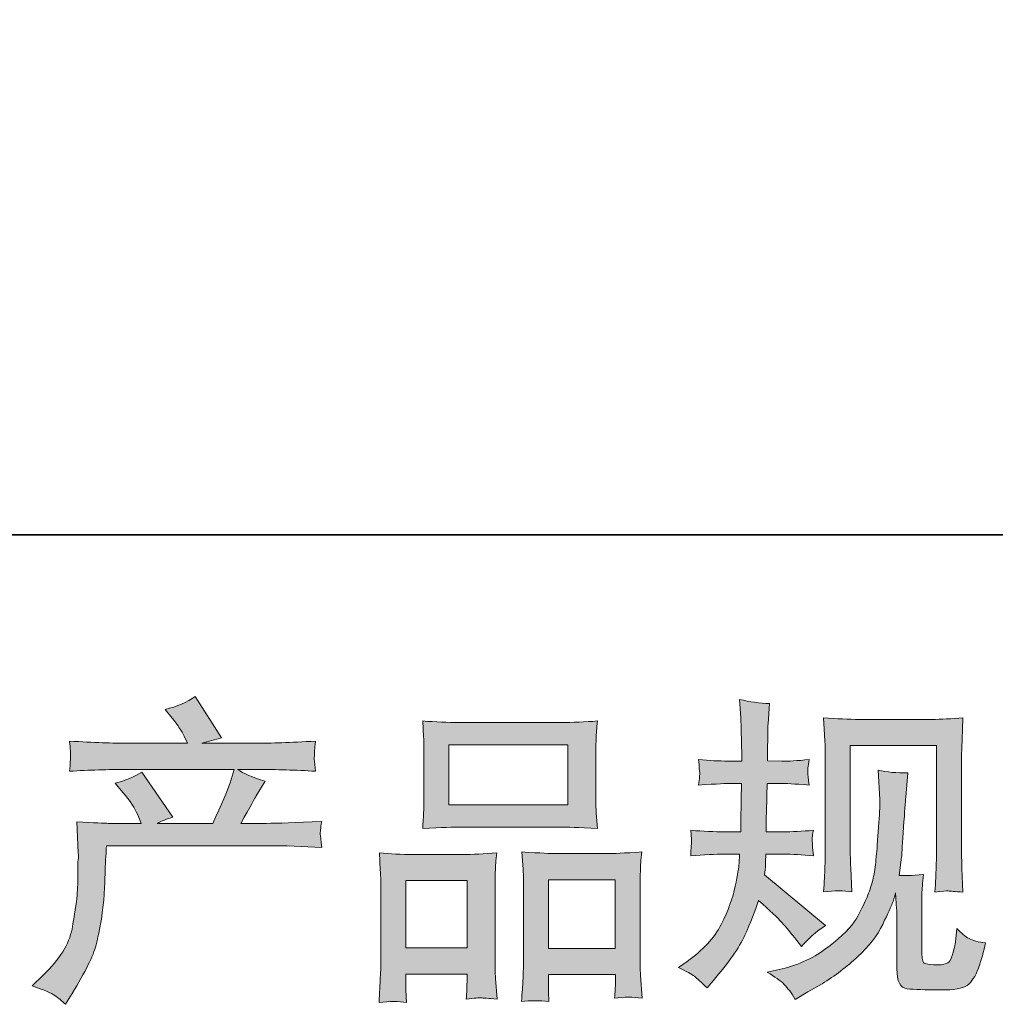
# Model space of a CAD drawing. Units: inches. Extents: x -956 to 1169, y -886 to 647.
# Drawn here: x -423 to -270, y -885 to -730 of the extents above; entities that cross this region are included whole.
import ezdxf

# ---------------------------------------------------------------- set-up
doc = ezdxf.new("R2010")
doc.units = ezdxf.units.IN
doc.header["$MEASUREMENT"] = 0
doc.layers.add('图层 1', color=7, linetype='Continuous')

msp = doc.modelspace()

# ---------------------------------------------------------------- hatches: boundary and pattern name
at = {"layer": '图层 1'}
h = msp.add_hatch(color=7, dxfattribs=at)
h.dxf.hatch_style = 2
edge = h.paths.add_edge_path()
edge.add_spline(control_points=[(-421.47, -882.17), (-421.47, -882.17), (-419.73, -880.48), (-419.73, -880.48), (-417.14, -877.96), (-415.64, -875.53), (-415.2, -873.21), (-414.77, -870.89), (-414.51, -869.13), (-414.4, -867.93), (-414.3, -866.74), (-414.26, -865.59), (-414.28, -864.5), (-414.29, -863.4), (-414.28, -862.66), (-414.23, -862.28), (-414.18, -861.89), (-414.16, -861.65), (-414.16, -861.51), (-414.16, -861.51), (-414.21, -861.21), (-414.21, -861.21), (-414.21, -861.21), (-414.45, -856.3), (-414.45, -856.3), (-411.7, -856.47), (-410.04, -856.55), (-409.48, -856.55), (-409.48, -856.55), (-404.3, -856.55), (-404.3, -856.55), (-404.3, -856.55), (-404.85, -855.21), (-404.85, -855.21), (-405.28, -854.18), (-406.06, -853), (-407.18, -851.67), (-407.18, -851.67), (-408.43, -850.23), (-408.43, -850.23), (-406.83, -849.83), (-405.42, -849.25), (-404.2, -848.49), (-404.2, -848.49), (-399.32, -855.56), (-399.32, -855.56), (-400.22, -855.85), (-401.05, -856.19), (-401.81, -856.55), (-401.81, -856.55), (-393.04, -856.55), (-393.04, -856.55), (-391.62, -853.56), (-390.71, -851.44), (-390.31, -850.16), (-390.31, -850.16), (-389.66, -848.06), (-389.66, -848.06), (-389.66, -848.06), (-406.39, -848.06), (-406.39, -848.06), (-409.48, -848.06), (-412.54, -848.15), (-415.6, -848.35), (-415.53, -847.69), (-415.49, -847.18), (-415.47, -846.83), (-415.46, -846.46), (-415.44, -846.16), (-415.42, -845.91), (-415.41, -845.67), (-415.47, -844.89), (-415.6, -843.59), (-411.74, -843.82), (-408.68, -843.94), (-406.39, -843.94), (-406.39, -843.94), (-397.03, -843.94), (-397.03, -843.94), (-397.03, -843.94), (-397.53, -842.84), (-397.53, -842.84), (-397.93, -842.02), (-398.56, -841.05), (-399.42, -839.96), (-399.42, -839.96), (-400.52, -838.61), (-400.52, -838.61), (-398.65, -838.15), (-397.08, -837.47), (-395.79, -836.57), (-395.79, -836.57), (-391.65, -843.09), (-391.65, -843.09), (-392.65, -843.33), (-393.68, -843.61), (-394.74, -843.94), (-394.74, -843.94), (-386.18, -843.94), (-386.18, -843.94), (-383.92, -843.94), (-380.82, -843.82), (-376.87, -843.59), (-376.94, -844.26), (-376.98, -844.77), (-377, -845.13), (-377.02, -845.52), (-377.03, -845.85), (-377.05, -846.15), (-377.06, -846.46), (-377.05, -846.66), (-377.02, -846.76), (-377.02, -846.76), (-376.87, -848.35), (-376.87, -848.35), (-379.92, -848.15), (-383, -848.06), (-386.08, -848.06), (-386.08, -848.06), (-389.16, -848.06), (-389.16, -848.06), (-388.2, -848.69), (-386.74, -849.32), (-384.79, -849.91), (-384.79, -849.91), (-386.18, -852.22), (-386.18, -852.22), (-386.31, -852.42), (-387.12, -853.86), (-388.62, -856.55), (-388.62, -856.55), (-384.59, -856.55), (-384.59, -856.55), (-382.89, -856.55), (-379.99, -856.45), (-375.87, -856.25), (-375.98, -856.83), (-376.04, -857.28), (-376.07, -857.57), (-376.11, -857.89), (-376.11, -858.13), (-376.1, -858.31), (-376.08, -858.48), (-376, -859.17), (-375.87, -860.37), (-378.77, -860.17), (-381.66, -860.07), (-384.59, -860.07), (-384.59, -860.07), (-409.77, -860.07), (-409.77, -860.07), (-409.87, -861.56), (-409.95, -863.06), (-409.99, -864.57), (-410.04, -866.07), (-410.1, -867.24), (-410.15, -868.03), (-410.2, -868.83), (-410.32, -869.88), (-410.5, -871.17), (-410.67, -872.46), (-410.99, -873.97), (-411.41, -875.7), (-411.85, -877.43), (-413.11, -879.98), (-415.2, -883.37), (-415.2, -883.37), (-416.25, -885.06), (-416.25, -885.06), (-416.81, -884.53), (-417.37, -884.06), (-417.91, -883.66), (-418.47, -883.27), (-419.65, -882.77), (-421.47, -882.17)], knot_values=[0, 0, 0, 0, 0.352778, 0.352778, 0.352778, 0.705556, 0.705556, 0.705556, 1.058333, 1.058333, 1.058333, 1.411111, 1.411111, 1.411111, 1.763889, 1.763889, 1.763889, 2.116667, 2.116667, 2.116667, 2.469444, 2.469444, 2.469444, 2.822222, 2.822222, 2.822222, 3.175, 3.175, 3.175, 3.527778, 3.527778, 3.527778, 3.880556, 3.880556, 3.880556, 4.233333, 4.233333, 4.233333, 4.586111, 4.586111, 4.586111, 4.938889, 4.938889, 4.938889, 5.291667, 5.291667, 5.291667, 5.644444, 5.644444, 5.644444, 5.997222, 5.997222, 5.997222, 6.35, 6.35, 6.35, 6.702778, 6.702778, 6.702778, 7.055556, 7.055556, 7.055556, 7.408333, 7.408333, 7.408333, 7.761111, 7.761111, 7.761111, 8.113889, 8.113889, 8.113889, 8.466667, 8.466667, 8.466667, 8.819444, 8.819444, 8.819444, 9.172222, 9.172222, 9.172222, 9.525, 9.525, 9.525, 9.877778, 9.877778, 9.877778, 10.230556, 10.230556, 10.230556, 10.583333, 10.583333, 10.583333, 10.936111, 10.936111, 10.936111, 11.288889, 11.288889, 11.288889, 11.641667, 11.641667, 11.641667, 11.994444, 11.994444, 11.994444, 12.347222, 12.347222, 12.347222, 12.7, 12.7, 12.7, 13.052778, 13.052778, 13.052778, 13.405556, 13.405556, 13.405556, 13.758333, 13.758333, 13.758333, 14.111111, 14.111111, 14.111111, 14.463889, 14.463889, 14.463889, 14.816667, 14.816667, 14.816667, 15.169444, 15.169444, 15.169444, 15.522222, 15.522222, 15.522222, 15.875, 15.875, 15.875, 16.227778, 16.227778, 16.227778, 16.580556, 16.580556, 16.580556, 16.933333, 16.933333, 16.933333, 17.286111, 17.286111, 17.286111, 17.638889, 17.638889, 17.638889, 17.991667, 17.991667, 17.991667, 18.344444, 18.344444, 18.344444, 18.697222, 18.697222, 18.697222, 19.05, 19.05, 19.05, 19.402778, 19.402778, 19.402778, 19.755556, 19.755556, 19.755556, 20.108333, 20.108333, 20.108333, 20.461111, 20.461111, 20.461111, 20.461111], degree=3, periodic=0)
edge.add_line((-421.47, -882.17), (-421.47, -882.17))
h = msp.add_hatch(color=7, dxfattribs=at)
h.dxf.hatch_style = 2
edge = h.paths.add_edge_path()
edge.add_spline(control_points=[(-319.72, -879.28), (-319.72, -879.28), (-318.32, -878.29), (-318.32, -878.29), (-315.87, -876.56), (-314.08, -874.62), (-312.97, -872.46), (-311.87, -870.31), (-311.13, -868.3), (-310.77, -866.45), (-310.4, -864.62), (-310.19, -863.42), (-310.16, -862.86), (-310.16, -862.86), (-310.11, -861.41), (-310.11, -861.41), (-310.11, -861.41), (-312.25, -861.41), (-312.25, -861.41), (-313.91, -861.41), (-315.76, -861.5), (-317.78, -861.66), (-317.75, -861.11), (-317.71, -860.6), (-317.68, -860.12), (-317.65, -859.62), (-317.63, -859.27), (-317.63, -859.06), (-317.63, -859.06), (-317.78, -857.65), (-317.78, -857.65), (-315.79, -857.81), (-314.01, -857.89), (-312.45, -857.89), (-312.45, -857.89), (-309.87, -857.89), (-309.87, -857.89), (-309.9, -857.33), (-309.91, -856.75), (-309.89, -856.12), (-309.87, -855.51), (-309.85, -854.41), (-309.81, -852.85), (-309.81, -852.85), (-309.76, -850.26), (-309.76, -850.26), (-309.76, -850.26), (-311.76, -850.26), (-311.76, -850.26), (-311.92, -850.26), (-313.52, -850.34), (-316.53, -850.51), (-316.47, -849.96), (-316.42, -849.53), (-316.39, -849.23), (-316.35, -848.93), (-316.35, -848.7), (-316.36, -848.52), (-316.38, -848.35), (-316.44, -847.67), (-316.53, -846.5), (-314.84, -846.66), (-313.31, -846.74), (-311.95, -846.74), (-311.95, -846.74), (-309.72, -846.74), (-309.72, -846.74), (-309.72, -845.85), (-309.73, -845.25), (-309.75, -844.95), (-309.76, -844.65), (-309.78, -843.86), (-309.81, -842.56), (-309.85, -841.27), (-309.87, -840.39), (-309.87, -839.92), (-309.87, -839.92), (-310.07, -837.04), (-310.07, -837.04), (-308.47, -837.4), (-306.92, -837.62), (-305.39, -837.68), (-305.39, -837.68), (-305.58, -840.87), (-305.58, -840.87), (-305.62, -841.07), (-305.63, -841.77), (-305.63, -842.96), (-305.63, -842.96), (-305.68, -844.9), (-305.68, -844.9), (-305.68, -844.9), (-305.68, -846.69), (-305.68, -846.69), (-305.68, -846.69), (-303.44, -846.74), (-303.44, -846.74), (-302.45, -846.78), (-301, -846.69), (-299.12, -846.5), (-299.21, -847.08), (-299.28, -847.51), (-299.31, -847.81), (-299.35, -848.1), (-299.35, -848.37), (-299.34, -848.6), (-299.32, -848.82), (-299.25, -849.45), (-299.12, -850.51), (-301.5, -850.34), (-302.93, -850.26), (-303.39, -850.26), (-303.39, -850.26), (-305.73, -850.26), (-305.73, -850.26), (-305.77, -851.44), (-305.78, -852.29), (-305.78, -852.85), (-305.78, -852.85), (-305.88, -855.92), (-305.88, -855.92), (-305.88, -855.92), (-305.88, -857.89), (-305.88, -857.89), (-305.88, -857.89), (-303.25, -857.89), (-303.25, -857.89), (-301.85, -857.89), (-300.25, -857.81), (-298.46, -857.65), (-298.57, -858.21), (-298.62, -858.58), (-298.64, -858.72), (-298.66, -858.87), (-298.65, -859.21), (-298.62, -859.7), (-298.62, -859.7), (-298.62, -860.35), (-298.62, -860.35), (-298.62, -860.35), (-298.46, -861.66), (-298.46, -861.66), (-300.25, -861.5), (-301.82, -861.41), (-303.15, -861.41), (-303.15, -861.41), (-305.93, -861.41), (-305.93, -861.41), (-305.97, -861.94), (-305.99, -862.46), (-306.01, -862.97), (-306.02, -863.49), (-306.03, -863.79), (-306.03, -863.85), (-306.03, -863.85), (-306.13, -864.65), (-306.13, -864.65), (-306.13, -864.65), (-296.57, -872.66), (-296.57, -872.66), (-298.13, -873.69), (-299.38, -874.79), (-300.31, -875.95), (-300.31, -875.95), (-301.06, -875), (-301.06, -875), (-301.98, -873.84), (-302.77, -872.9), (-303.42, -872.18), (-304.07, -871.47), (-305.29, -870.31), (-307.08, -868.68), (-307.61, -870.37), (-308.34, -872.2), (-309.24, -874.17), (-310.15, -876.15), (-311.83, -878.55), (-314.25, -881.37), (-314.25, -881.37), (-315.19, -882.47), (-315.19, -882.47), (-316.13, -881.57), (-316.8, -880.96), (-317.2, -880.62), (-317.62, -880.3), (-318.46, -879.85), (-319.72, -879.28)], knot_values=[0, 0, 0, 0, 0.352778, 0.352778, 0.352778, 0.705556, 0.705556, 0.705556, 1.058333, 1.058333, 1.058333, 1.411111, 1.411111, 1.411111, 1.763889, 1.763889, 1.763889, 2.116667, 2.116667, 2.116667, 2.469444, 2.469444, 2.469444, 2.822222, 2.822222, 2.822222, 3.175, 3.175, 3.175, 3.527778, 3.527778, 3.527778, 3.880556, 3.880556, 3.880556, 4.233333, 4.233333, 4.233333, 4.586111, 4.586111, 4.586111, 4.938889, 4.938889, 4.938889, 5.291667, 5.291667, 5.291667, 5.644444, 5.644444, 5.644444, 5.997222, 5.997222, 5.997222, 6.35, 6.35, 6.35, 6.702778, 6.702778, 6.702778, 7.055556, 7.055556, 7.055556, 7.408333, 7.408333, 7.408333, 7.761111, 7.761111, 7.761111, 8.113889, 8.113889, 8.113889, 8.466667, 8.466667, 8.466667, 8.819444, 8.819444, 8.819444, 9.172222, 9.172222, 9.172222, 9.525, 9.525, 9.525, 9.877778, 9.877778, 9.877778, 10.230556, 10.230556, 10.230556, 10.583333, 10.583333, 10.583333, 10.936111, 10.936111, 10.936111, 11.288889, 11.288889, 11.288889, 11.641667, 11.641667, 11.641667, 11.994444, 11.994444, 11.994444, 12.347222, 12.347222, 12.347222, 12.7, 12.7, 12.7, 13.052778, 13.052778, 13.052778, 13.405556, 13.405556, 13.405556, 13.758333, 13.758333, 13.758333, 14.111111, 14.111111, 14.111111, 14.463889, 14.463889, 14.463889, 14.816667, 14.816667, 14.816667, 15.169444, 15.169444, 15.169444, 15.522222, 15.522222, 15.522222, 15.875, 15.875, 15.875, 16.227778, 16.227778, 16.227778, 16.580556, 16.580556, 16.580556, 16.933333, 16.933333, 16.933333, 17.286111, 17.286111, 17.286111, 17.638889, 17.638889, 17.638889, 17.991667, 17.991667, 17.991667, 18.344444, 18.344444, 18.344444, 18.697222, 18.697222, 18.697222, 19.05, 19.05, 19.05, 19.402778, 19.402778, 19.402778, 19.755556, 19.755556, 19.755556, 20.108333, 20.108333, 20.108333, 20.461111, 20.461111, 20.461111, 20.813889, 20.813889, 20.813889, 21.166667, 21.166667, 21.166667, 21.519444, 21.519444, 21.519444, 21.872222, 21.872222, 21.872222, 21.872222], degree=3, periodic=0)
edge.add_line((-319.72, -879.28), (-319.72, -879.28))
edge = h.paths.add_edge_path()
edge.add_spline(control_points=[(-305.72, -880.01), (-305.72, -880.01), (-303.38, -879.47), (-303.38, -879.47), (-300.69, -878.84), (-298.25, -877.67), (-296.06, -875.98), (-293.87, -874.29), (-292.42, -872.82), (-291.73, -871.62), (-291.03, -870.41), (-290.5, -869.36), (-290.14, -868.48), (-289.77, -867.6), (-289.48, -866.81), (-289.26, -866.08), (-289.05, -865.35), (-288.88, -864.47), (-288.74, -863.45), (-288.61, -862.44), (-288.5, -861.28), (-288.39, -859.95), (-288.39, -859.95), (-288.15, -856.42), (-288.15, -856.42), (-288.01, -854.69), (-287.96, -853.48), (-288, -852.78), (-288, -852.78), (-288.24, -848.15), (-288.24, -848.15), (-286.88, -848.49), (-285.33, -848.64), (-283.57, -848.6), (-283.57, -848.6), (-283.91, -852.44), (-283.91, -852.44), (-283.97, -853.13), (-284.08, -854.71), (-284.25, -857.16), (-284.41, -859.62), (-284.52, -861.2), (-284.58, -861.89), (-284.58, -861.89), (-284.93, -864.78), (-284.93, -864.78), (-284.28, -864.81), (-283.02, -864.76), (-281.14, -864.63), (-281.28, -865.96), (-281.35, -866.97), (-281.37, -867.68), (-281.39, -868.4), (-281.4, -869.21), (-281.4, -870.11), (-281.4, -870.11), (-281.4, -877.13), (-281.4, -877.13), (-281.4, -877.19), (-281.37, -877.41), (-281.32, -877.77), (-281.27, -878.13), (-281.2, -878.37), (-281.11, -878.48), (-281.04, -878.6), (-280.67, -878.7), (-280, -878.79), (-279.33, -878.87), (-278.79, -878.89), (-278.36, -878.82), (-277.72, -878.75), (-277.3, -878.6), (-277.09, -878.37), (-276.87, -878.13), (-276.65, -877.62), (-276.44, -876.83), (-276.22, -876.03), (-276.1, -875.52), (-276.07, -875.28), (-276.07, -875.28), (-275.86, -873.09), (-275.86, -873.09), (-275.17, -873.86), (-274.53, -874.39), (-273.95, -874.7), (-273.36, -875.02), (-272.5, -875.25), (-271.34, -875.38), (-271.64, -876.74), (-272.02, -878.07), (-272.48, -879.37), (-272.94, -880.66), (-273.54, -881.56), (-274.25, -882.07), (-274.96, -882.59), (-276.35, -882.83), (-278.41, -882.8), (-280.84, -882.8), (-282.61, -882.73), (-283.69, -882.62), (-284.77, -882.5), (-285.31, -881.46), (-285.31, -879.47), (-285.31, -879.47), (-285.31, -872.3), (-285.31, -872.3), (-285.31, -871.27), (-285.33, -870.51), (-285.35, -870), (-285.35, -870), (-285.51, -867.51), (-285.51, -867.51), (-285.7, -868.22), (-285.88, -868.76), (-286.03, -869.18), (-286.18, -869.59), (-286.69, -870.69), (-287.54, -872.46), (-288.41, -874.23), (-289.71, -875.93), (-291.46, -877.54), (-293.19, -879.15), (-295.08, -880.58), (-297.1, -881.81), (-297.1, -881.81), (-299.35, -883.09), (-299.35, -883.09), (-299.35, -883.09), (-301.33, -884.29), (-301.33, -884.29), (-301.91, -883.3), (-302.47, -882.5), (-303.05, -881.92), (-303.64, -881.34), (-304.52, -880.71), (-305.72, -880.01)], knot_values=[0, 0, 0, 0, 0.352778, 0.352778, 0.352778, 0.705556, 0.705556, 0.705556, 1.058333, 1.058333, 1.058333, 1.411111, 1.411111, 1.411111, 1.763889, 1.763889, 1.763889, 2.116667, 2.116667, 2.116667, 2.469444, 2.469444, 2.469444, 2.822222, 2.822222, 2.822222, 3.175, 3.175, 3.175, 3.527778, 3.527778, 3.527778, 3.880556, 3.880556, 3.880556, 4.233333, 4.233333, 4.233333, 4.586111, 4.586111, 4.586111, 4.938889, 4.938889, 4.938889, 5.291667, 5.291667, 5.291667, 5.644444, 5.644444, 5.644444, 5.997222, 5.997222, 5.997222, 6.35, 6.35, 6.35, 6.702778, 6.702778, 6.702778, 7.055556, 7.055556, 7.055556, 7.408333, 7.408333, 7.408333, 7.761111, 7.761111, 7.761111, 8.113889, 8.113889, 8.113889, 8.466667, 8.466667, 8.466667, 8.819444, 8.819444, 8.819444, 9.172222, 9.172222, 9.172222, 9.525, 9.525, 9.525, 9.877778, 9.877778, 9.877778, 10.230556, 10.230556, 10.230556, 10.583333, 10.583333, 10.583333, 10.936111, 10.936111, 10.936111, 11.288889, 11.288889, 11.288889, 11.641667, 11.641667, 11.641667, 11.994444, 11.994444, 11.994444, 12.347222, 12.347222, 12.347222, 12.7, 12.7, 12.7, 13.052778, 13.052778, 13.052778, 13.405556, 13.405556, 13.405556, 13.758333, 13.758333, 13.758333, 14.111111, 14.111111, 14.111111, 14.463889, 14.463889, 14.463889, 14.816667, 14.816667, 14.816667, 15.169444, 15.169444, 15.169444, 15.522222, 15.522222, 15.522222, 15.875, 15.875, 15.875, 15.875], degree=3, periodic=0)
edge.add_line((-305.72, -880.01), (-305.72, -880.01))
edge = h.paths.add_edge_path()
edge.add_spline(control_points=[(-296.84, -867.34), (-296.74, -865.71), (-296.67, -864.45), (-296.65, -863.55), (-296.61, -862.66), (-296.6, -861.65), (-296.6, -860.52), (-296.6, -860.52), (-296.6, -846.98), (-296.6, -846.98), (-296.6, -845.18), (-296.61, -844.02), (-296.65, -843.49), (-296.65, -843.49), (-296.84, -839.92), (-296.84, -839.92), (-294.8, -840.09), (-292.91, -840.17), (-291.16, -840.17), (-291.16, -840.17), (-279.8, -840.17), (-279.8, -840.17), (-278.34, -840.17), (-276.71, -840.09), (-274.9, -839.92), (-274.97, -841.6), (-275.03, -843.04), (-275.07, -844.24), (-275.12, -845.43), (-275.15, -846.38), (-275.15, -847.08), (-275.15, -847.08), (-275.15, -860.02), (-275.15, -860.02), (-275.15, -860.72), (-275.12, -861.91), (-275.06, -863.6), (-275.06, -863.6), (-274.9, -867.39), (-274.9, -867.39), (-276.19, -867.29), (-276.97, -867.22), (-277.21, -867.2), (-277.44, -867.19), (-278.15, -867.25), (-279.31, -867.39), (-279.22, -865.73), (-279.15, -864.43), (-279.12, -863.52), (-279.09, -862.61), (-279.07, -861.46), (-279.07, -860.07), (-279.07, -860.07), (-279.07, -844.29), (-279.07, -844.29), (-279.07, -844.29), (-292.68, -844.29), (-292.68, -844.29), (-292.68, -844.29), (-292.68, -860.32), (-292.68, -860.32), (-292.68, -860.78), (-292.64, -861.88), (-292.58, -863.6), (-292.58, -863.6), (-292.42, -867.34), (-292.42, -867.34), (-293.67, -867.14), (-295.15, -867.14), (-296.84, -867.34)], knot_values=[0, 0, 0, 0, 0.352778, 0.352778, 0.352778, 0.705556, 0.705556, 0.705556, 1.058333, 1.058333, 1.058333, 1.411111, 1.411111, 1.411111, 1.763889, 1.763889, 1.763889, 2.116667, 2.116667, 2.116667, 2.469444, 2.469444, 2.469444, 2.822222, 2.822222, 2.822222, 3.175, 3.175, 3.175, 3.527778, 3.527778, 3.527778, 3.880556, 3.880556, 3.880556, 4.233333, 4.233333, 4.233333, 4.586111, 4.586111, 4.586111, 4.938889, 4.938889, 4.938889, 5.291667, 5.291667, 5.291667, 5.644444, 5.644444, 5.644444, 5.997222, 5.997222, 5.997222, 6.35, 6.35, 6.35, 6.702778, 6.702778, 6.702778, 7.055556, 7.055556, 7.055556, 7.408333, 7.408333, 7.408333, 7.761111, 7.761111, 7.761111, 8.113889, 8.113889, 8.113889, 8.113889], degree=3, periodic=0)
edge.add_line((-296.84, -867.34), (-296.84, -867.34))
h = msp.add_hatch(color=7, dxfattribs=at)
h.dxf.hatch_style = 2
h.paths.add_polyline_path([(-355.86, -844.19), (-337.15, -844.19), (-337.15, -853.61), (-355.86, -853.61)])
h.paths.add_polyline_path([(-362.63, -865.56), (-353, -865.56), (-353, -876.18), (-362.63, -876.18)])
h.paths.add_polyline_path([(-340.19, -865.43), (-329.65, -865.43), (-329.65, -876.25), (-340.19, -876.25)])
edge = h.paths.add_edge_path()
edge.add_spline(control_points=[(-362.53, -884.78), (-362.53, -884.78), (-362.63, -882.78), (-362.63, -882.78), (-362.63, -882.78), (-362.63, -881.54), (-362.63, -881.54), (-362.63, -881.54), (-362.63, -880.3), (-362.63, -880.3), (-362.63, -880.3), (-353, -880.3), (-353, -880.3), (-353, -880.3), (-353, -881.49), (-353, -881.49), (-353, -882.29), (-353.02, -882.77), (-353.03, -882.95), (-353.05, -883.13), (-353.08, -883.56), (-353.11, -884.23), (-351.83, -884.1), (-351.05, -884.03), (-350.76, -884.05), (-350.47, -884.06), (-349.63, -884.13), (-348.27, -884.23), (-348.27, -884.23), (-348.51, -880.99), (-348.51, -880.99), (-348.55, -880.66), (-348.56, -879.48), (-348.56, -877.48), (-348.56, -877.48), (-348.56, -867.04), (-348.56, -867.04), (-348.56, -865.63), (-348.55, -864.6), (-348.54, -863.97), (-348.52, -863.32), (-348.45, -862.41), (-348.31, -861.2), (-350.25, -861.36), (-352.1, -861.45), (-353.84, -861.45), (-353.84, -861.45), (-361.42, -861.45), (-361.42, -861.45), (-363.36, -861.45), (-365.15, -861.36), (-366.79, -861.2), (-366.79, -861.2), (-366.65, -863.87), (-366.65, -863.87), (-366.58, -865.01), (-366.55, -866.08), (-366.55, -867.05), (-366.55, -867.05), (-366.55, -877.92), (-366.55, -877.92), (-366.55, -878.79), (-366.58, -879.76), (-366.65, -880.83), (-366.72, -881.91), (-366.78, -883.22), (-366.85, -884.78), (-365.19, -884.58), (-363.74, -884.58), (-362.53, -884.78)], knot_values=[0, 0, 0, 0, 0.352778, 0.352778, 0.352778, 0.705556, 0.705556, 0.705556, 1.058333, 1.058333, 1.058333, 1.411111, 1.411111, 1.411111, 1.763889, 1.763889, 1.763889, 2.116667, 2.116667, 2.116667, 2.469444, 2.469444, 2.469444, 2.822222, 2.822222, 2.822222, 3.175, 3.175, 3.175, 3.527778, 3.527778, 3.527778, 3.880556, 3.880556, 3.880556, 4.233333, 4.233333, 4.233333, 4.586111, 4.586111, 4.586111, 4.938889, 4.938889, 4.938889, 5.291667, 5.291667, 5.291667, 5.644444, 5.644444, 5.644444, 5.997222, 5.997222, 5.997222, 6.35, 6.35, 6.35, 6.702778, 6.702778, 6.702778, 7.055556, 7.055556, 7.055556, 7.408333, 7.408333, 7.408333, 7.761111, 7.761111, 7.761111, 8.113889, 8.113889, 8.113889, 8.113889], degree=3, periodic=0)
edge.add_line((-362.53, -884.78), (-362.53, -884.78))
edge = h.paths.add_edge_path()
edge.add_spline(control_points=[(-354.12, -857.13), (-354.12, -857.13), (-338.21, -857.13), (-338.21, -857.13), (-337.37, -857.13), (-335.45, -857.21), (-332.45, -857.38), (-332.45, -857.38), (-332.65, -854.92), (-332.65, -854.92), (-332.69, -854.59), (-332.7, -853.75), (-332.7, -852.37), (-332.7, -852.37), (-332.7, -846.06), (-332.7, -846.06), (-332.7, -844.72), (-332.69, -843.74), (-332.68, -843.11), (-332.66, -842.5), (-332.58, -841.6), (-332.45, -840.42), (-334.42, -840.59), (-336.33, -840.67), (-338.21, -840.67), (-338.21, -840.67), (-354.12, -840.67), (-354.12, -840.67), (-356.07, -840.67), (-358.01, -840.59), (-359.98, -840.42), (-359.98, -840.42), (-359.83, -842.98), (-359.83, -842.98), (-359.8, -843.49), (-359.78, -844.5), (-359.78, -846.01), (-359.78, -846.01), (-359.78, -852.37), (-359.78, -852.37), (-359.78, -853.33), (-359.8, -854.13), (-359.83, -854.78), (-359.86, -855.42), (-359.92, -856.3), (-359.98, -857.38), (-356.94, -857.21), (-355, -857.13), (-354.12, -857.13)], knot_values=[0, 0, 0, 0, 0.352778, 0.352778, 0.352778, 0.705556, 0.705556, 0.705556, 1.058333, 1.058333, 1.058333, 1.411111, 1.411111, 1.411111, 1.763889, 1.763889, 1.763889, 2.116667, 2.116667, 2.116667, 2.469444, 2.469444, 2.469444, 2.822222, 2.822222, 2.822222, 3.175, 3.175, 3.175, 3.527778, 3.527778, 3.527778, 3.880556, 3.880556, 3.880556, 4.233333, 4.233333, 4.233333, 4.586111, 4.586111, 4.586111, 4.938889, 4.938889, 4.938889, 5.291667, 5.291667, 5.291667, 5.644444, 5.644444, 5.644444, 5.644444], degree=3, periodic=0)
edge.add_line((-354.12, -857.13), (-354.12, -857.13))
edge = h.paths.add_edge_path()
edge.add_spline(control_points=[(-340.1, -884.64), (-340.1, -884.64), (-340.19, -883.05), (-340.19, -883.05), (-340.19, -883.05), (-340.19, -881.91), (-340.19, -881.91), (-340.19, -881.91), (-340.19, -880.36), (-340.19, -880.36), (-340.19, -880.36), (-329.64, -880.36), (-329.64, -880.36), (-329.64, -880.36), (-329.64, -881.61), (-329.64, -881.61), (-329.64, -882.34), (-329.65, -882.78), (-329.67, -882.95), (-329.69, -883.12), (-329.73, -883.5), (-329.79, -884.1), (-328.34, -883.9), (-326.89, -883.9), (-325.43, -884.1), (-325.43, -884.1), (-325.68, -880.51), (-325.68, -880.51), (-325.71, -880.11), (-325.73, -879.05), (-325.73, -877.33), (-325.73, -877.33), (-325.73, -867.22), (-325.73, -867.22), (-325.73, -865.71), (-325.72, -864.62), (-325.7, -863.93), (-325.68, -863.27), (-325.62, -862.31), (-325.48, -861.06), (-328.27, -861.23), (-330.04, -861.31), (-330.79, -861.31), (-330.79, -861.31), (-339, -861.31), (-339, -861.31), (-339.66, -861.31), (-341.44, -861.23), (-344.37, -861.06), (-344.37, -861.06), (-344.16, -863.79), (-344.16, -863.79), (-344.13, -864.18), (-344.11, -865.33), (-344.11, -867.22), (-344.11, -867.22), (-344.11, -877.89), (-344.11, -877.89), (-344.11, -879.43), (-344.14, -880.58), (-344.19, -881.32), (-344.24, -882.07), (-344.31, -883.18), (-344.42, -884.64), (-343.07, -884.44), (-341.62, -884.44), (-340.1, -884.64)], knot_values=[0, 0, 0, 0, 0.352778, 0.352778, 0.352778, 0.705556, 0.705556, 0.705556, 1.058333, 1.058333, 1.058333, 1.411111, 1.411111, 1.411111, 1.763889, 1.763889, 1.763889, 2.116667, 2.116667, 2.116667, 2.469444, 2.469444, 2.469444, 2.822222, 2.822222, 2.822222, 3.175, 3.175, 3.175, 3.527778, 3.527778, 3.527778, 3.880556, 3.880556, 3.880556, 4.233333, 4.233333, 4.233333, 4.586111, 4.586111, 4.586111, 4.938889, 4.938889, 4.938889, 5.291667, 5.291667, 5.291667, 5.644444, 5.644444, 5.644444, 5.997222, 5.997222, 5.997222, 6.35, 6.35, 6.35, 6.702778, 6.702778, 6.702778, 7.055556, 7.055556, 7.055556, 7.408333, 7.408333, 7.408333, 7.761111, 7.761111, 7.761111, 7.761111], degree=3, periodic=0)
edge.add_line((-340.1, -884.64), (-340.1, -884.64))

# ---------------------------------------------------------------- linework, layer by layer
at = {"layer": '图层 1', "color": 7, "lineweight": 35}
msp.add_lwpolyline([(1168.78, -811.09), (-956.14, -811.09), (-956.14, 561.62), (1168.78, 561.62), (1168.78, -811.09)], dxfattribs=at)
at = {"layer": '图层 1', "color": 7, "lineweight": 0}
for points in [[(-355.86, -844.19), (-337.15, -844.19), (-337.15, -853.61), (-355.86, -853.61), (-355.86, -844.19)], [(-340.19, -865.43), (-329.65, -865.43), (-329.65, -876.25), (-340.19, -876.25), (-340.19, -865.43)], [(-362.63, -865.56), (-353, -865.56), (-353, -876.18), (-362.63, -876.18), (-362.63, -865.56)]]:
    msp.add_lwpolyline(points, dxfattribs=at)
for points, knots in [([(-421.47, -882.17), (-421.47, -882.17), (-419.73, -880.48), (-419.73, -880.48), (-417.14, -877.96), (-415.64, -875.53), (-415.2, -873.21), (-414.77, -870.89), (-414.51, -869.13), (-414.4, -867.93), (-414.3, -866.74), (-414.26, -865.59), (-414.28, -864.5), (-414.29, -863.4), (-414.28, -862.66), (-414.23, -862.28), (-414.18, -861.89), (-414.16, -861.65), (-414.16, -861.51), (-414.16, -861.51), (-414.21, -861.21), (-414.21, -861.21), (-414.21, -861.21), (-414.45, -856.3), (-414.45, -856.3), (-411.7, -856.47), (-410.04, -856.55), (-409.48, -856.55), (-409.48, -856.55), (-404.3, -856.55), (-404.3, -856.55), (-404.3, -856.55), (-404.85, -855.21), (-404.85, -855.21), (-405.28, -854.18), (-406.06, -853), (-407.18, -851.67), (-407.18, -851.67), (-408.43, -850.23), (-408.43, -850.23), (-406.83, -849.83), (-405.42, -849.25), (-404.2, -848.49), (-404.2, -848.49), (-399.32, -855.56), (-399.32, -855.56), (-400.22, -855.85), (-401.05, -856.19), (-401.81, -856.55), (-401.81, -856.55), (-393.04, -856.55), (-393.04, -856.55), (-391.62, -853.56), (-390.71, -851.44), (-390.31, -850.16), (-390.31, -850.16), (-389.66, -848.06), (-389.66, -848.06), (-389.66, -848.06), (-406.39, -848.06), (-406.39, -848.06), (-409.48, -848.06), (-412.54, -848.15), (-415.6, -848.35), (-415.53, -847.69), (-415.49, -847.18), (-415.47, -846.83), (-415.46, -846.46), (-415.44, -846.16), (-415.42, -845.91), (-415.41, -845.67), (-415.47, -844.89), (-415.6, -843.59), (-411.74, -843.82), (-408.68, -843.94), (-406.39, -843.94), (-406.39, -843.94), (-397.03, -843.94), (-397.03, -843.94), (-397.03, -843.94), (-397.53, -842.84), (-397.53, -842.84), (-397.93, -842.02), (-398.56, -841.05), (-399.42, -839.96), (-399.42, -839.96), (-400.52, -838.61), (-400.52, -838.61), (-398.65, -838.15), (-397.08, -837.47), (-395.79, -836.57), (-395.79, -836.57), (-391.65, -843.09), (-391.65, -843.09), (-392.65, -843.33), (-393.68, -843.61), (-394.74, -843.94), (-394.74, -843.94), (-386.18, -843.94), (-386.18, -843.94), (-383.92, -843.94), (-380.82, -843.82), (-376.87, -843.59), (-376.94, -844.26), (-376.98, -844.77), (-377, -845.13), (-377.02, -845.52), (-377.03, -845.85), (-377.05, -846.15), (-377.06, -846.46), (-377.05, -846.66), (-377.02, -846.76), (-377.02, -846.76), (-376.87, -848.35), (-376.87, -848.35), (-379.92, -848.15), (-383, -848.06), (-386.08, -848.06), (-386.08, -848.06), (-389.16, -848.06), (-389.16, -848.06), (-388.2, -848.69), (-386.74, -849.32), (-384.79, -849.91), (-384.79, -849.91), (-386.18, -852.22), (-386.18, -852.22), (-386.31, -852.42), (-387.12, -853.86), (-388.62, -856.55), (-388.62, -856.55), (-384.59, -856.55), (-384.59, -856.55), (-382.89, -856.55), (-379.99, -856.45), (-375.87, -856.25), (-375.98, -856.83), (-376.04, -857.28), (-376.07, -857.57), (-376.11, -857.89), (-376.11, -858.13), (-376.1, -858.31), (-376.08, -858.48), (-376, -859.17), (-375.87, -860.37), (-378.77, -860.17), (-381.66, -860.07), (-384.59, -860.07), (-384.59, -860.07), (-409.77, -860.07), (-409.77, -860.07), (-409.87, -861.56), (-409.95, -863.06), (-409.99, -864.57), (-410.04, -866.07), (-410.1, -867.24), (-410.15, -868.03), (-410.2, -868.83), (-410.32, -869.88), (-410.5, -871.17), (-410.67, -872.46), (-410.99, -873.97), (-411.41, -875.7), (-411.85, -877.43), (-413.11, -879.98), (-415.2, -883.37), (-415.2, -883.37), (-416.25, -885.06), (-416.25, -885.06), (-416.81, -884.53), (-417.37, -884.06), (-417.91, -883.66), (-418.47, -883.27), (-419.65, -882.77), (-421.47, -882.17)], [0, 0, 0, 0, 1, 1, 1, 2, 2, 2, 3, 3, 3, 4, 4, 4, 5, 5, 5, 6, 6, 6, 7, 7, 7, 8, 8, 8, 9, 9, 9, 10, 10, 10, 11, 11, 11, 12, 12, 12, 13, 13, 13, 14, 14, 14, 15, 15, 15, 16, 16, 16, 17, 17, 17, 18, 18, 18, 19, 19, 19, 20, 20, 20, 21, 21, 21, 22, 22, 22, 23, 23, 23, 24, 24, 24, 25, 25, 25, 26, 26, 26, 27, 27, 27, 28, 28, 28, 29, 29, 29, 30, 30, 30, 31, 31, 31, 32, 32, 32, 33, 33, 33, 34, 34, 34, 35, 35, 35, 36, 36, 36, 37, 37, 37, 38, 38, 38, 39, 39, 39, 40, 40, 40, 41, 41, 41, 42, 42, 42, 43, 43, 43, 44, 44, 44, 45, 45, 45, 46, 46, 46, 47, 47, 47, 48, 48, 48, 49, 49, 49, 50, 50, 50, 51, 51, 51, 52, 52, 52, 53, 53, 53, 54, 54, 54, 55, 55, 55, 56, 56, 56, 57, 57, 57, 58, 58, 58, 58]), ([(-319.72, -879.28), (-319.72, -879.28), (-318.32, -878.29), (-318.32, -878.29), (-315.87, -876.56), (-314.08, -874.62), (-312.97, -872.46), (-311.87, -870.31), (-311.13, -868.3), (-310.77, -866.45), (-310.4, -864.62), (-310.19, -863.42), (-310.16, -862.86), (-310.16, -862.86), (-310.11, -861.41), (-310.11, -861.41), (-310.11, -861.41), (-312.25, -861.41), (-312.25, -861.41), (-313.91, -861.41), (-315.76, -861.5), (-317.78, -861.66), (-317.75, -861.11), (-317.71, -860.6), (-317.68, -860.12), (-317.65, -859.62), (-317.63, -859.27), (-317.63, -859.06), (-317.63, -859.06), (-317.78, -857.65), (-317.78, -857.65), (-315.79, -857.81), (-314.01, -857.89), (-312.45, -857.89), (-312.45, -857.89), (-309.87, -857.89), (-309.87, -857.89), (-309.9, -857.33), (-309.91, -856.75), (-309.89, -856.12), (-309.87, -855.51), (-309.85, -854.41), (-309.81, -852.85), (-309.81, -852.85), (-309.76, -850.26), (-309.76, -850.26), (-309.76, -850.26), (-311.76, -850.26), (-311.76, -850.26), (-311.92, -850.26), (-313.52, -850.34), (-316.53, -850.51), (-316.47, -849.96), (-316.42, -849.53), (-316.39, -849.23), (-316.35, -848.93), (-316.35, -848.7), (-316.36, -848.52), (-316.38, -848.35), (-316.44, -847.67), (-316.53, -846.5), (-314.84, -846.66), (-313.31, -846.74), (-311.95, -846.74), (-311.95, -846.74), (-309.72, -846.74), (-309.72, -846.74), (-309.72, -845.85), (-309.73, -845.25), (-309.75, -844.95), (-309.76, -844.65), (-309.78, -843.86), (-309.81, -842.56), (-309.85, -841.27), (-309.87, -840.39), (-309.87, -839.92), (-309.87, -839.92), (-310.07, -837.04), (-310.07, -837.04), (-308.47, -837.4), (-306.92, -837.62), (-305.39, -837.68), (-305.39, -837.68), (-305.58, -840.87), (-305.58, -840.87), (-305.62, -841.07), (-305.63, -841.77), (-305.63, -842.96), (-305.63, -842.96), (-305.68, -844.9), (-305.68, -844.9), (-305.68, -844.9), (-305.68, -846.69), (-305.68, -846.69), (-305.68, -846.69), (-303.44, -846.74), (-303.44, -846.74), (-302.45, -846.78), (-301, -846.69), (-299.12, -846.5), (-299.21, -847.08), (-299.28, -847.51), (-299.31, -847.81), (-299.35, -848.1), (-299.35, -848.37), (-299.34, -848.6), (-299.32, -848.82), (-299.25, -849.45), (-299.12, -850.51), (-301.5, -850.34), (-302.93, -850.26), (-303.39, -850.26), (-303.39, -850.26), (-305.73, -850.26), (-305.73, -850.26), (-305.77, -851.44), (-305.78, -852.29), (-305.78, -852.85), (-305.78, -852.85), (-305.88, -855.92), (-305.88, -855.92), (-305.88, -855.92), (-305.88, -857.89), (-305.88, -857.89), (-305.88, -857.89), (-303.25, -857.89), (-303.25, -857.89), (-301.85, -857.89), (-300.25, -857.81), (-298.46, -857.65), (-298.57, -858.21), (-298.62, -858.58), (-298.64, -858.72), (-298.66, -858.87), (-298.65, -859.21), (-298.62, -859.7), (-298.62, -859.7), (-298.62, -860.35), (-298.62, -860.35), (-298.62, -860.35), (-298.46, -861.66), (-298.46, -861.66), (-300.25, -861.5), (-301.82, -861.41), (-303.15, -861.41), (-303.15, -861.41), (-305.93, -861.41), (-305.93, -861.41), (-305.97, -861.94), (-305.99, -862.46), (-306.01, -862.97), (-306.02, -863.49), (-306.03, -863.79), (-306.03, -863.85), (-306.03, -863.85), (-306.13, -864.65), (-306.13, -864.65), (-306.13, -864.65), (-296.57, -872.66), (-296.57, -872.66), (-298.13, -873.69), (-299.38, -874.79), (-300.31, -875.95), (-300.31, -875.95), (-301.06, -875), (-301.06, -875), (-301.98, -873.84), (-302.77, -872.9), (-303.42, -872.18), (-304.07, -871.47), (-305.29, -870.31), (-307.08, -868.68), (-307.61, -870.37), (-308.34, -872.2), (-309.24, -874.17), (-310.15, -876.15), (-311.83, -878.55), (-314.25, -881.37), (-314.25, -881.37), (-315.19, -882.47), (-315.19, -882.47), (-316.13, -881.57), (-316.8, -880.96), (-317.2, -880.62), (-317.62, -880.3), (-318.46, -879.85), (-319.72, -879.28)], [0, 0, 0, 0, 1, 1, 1, 2, 2, 2, 3, 3, 3, 4, 4, 4, 5, 5, 5, 6, 6, 6, 7, 7, 7, 8, 8, 8, 9, 9, 9, 10, 10, 10, 11, 11, 11, 12, 12, 12, 13, 13, 13, 14, 14, 14, 15, 15, 15, 16, 16, 16, 17, 17, 17, 18, 18, 18, 19, 19, 19, 20, 20, 20, 21, 21, 21, 22, 22, 22, 23, 23, 23, 24, 24, 24, 25, 25, 25, 26, 26, 26, 27, 27, 27, 28, 28, 28, 29, 29, 29, 30, 30, 30, 31, 31, 31, 32, 32, 32, 33, 33, 33, 34, 34, 34, 35, 35, 35, 36, 36, 36, 37, 37, 37, 38, 38, 38, 39, 39, 39, 40, 40, 40, 41, 41, 41, 42, 42, 42, 43, 43, 43, 44, 44, 44, 45, 45, 45, 46, 46, 46, 47, 47, 47, 48, 48, 48, 49, 49, 49, 50, 50, 50, 51, 51, 51, 52, 52, 52, 53, 53, 53, 54, 54, 54, 55, 55, 55, 56, 56, 56, 57, 57, 57, 58, 58, 58, 59, 59, 59, 60, 60, 60, 61, 61, 61, 62, 62, 62, 62]), ([(-354.12, -857.13), (-354.12, -857.13), (-338.21, -857.13), (-338.21, -857.13), (-337.37, -857.13), (-335.45, -857.21), (-332.45, -857.38), (-332.45, -857.38), (-332.65, -854.92), (-332.65, -854.92), (-332.69, -854.59), (-332.7, -853.75), (-332.7, -852.37), (-332.7, -852.37), (-332.7, -846.06), (-332.7, -846.06), (-332.7, -844.72), (-332.69, -843.74), (-332.68, -843.11), (-332.66, -842.5), (-332.58, -841.6), (-332.45, -840.42), (-334.42, -840.59), (-336.33, -840.67), (-338.21, -840.67), (-338.21, -840.67), (-354.12, -840.67), (-354.12, -840.67), (-356.07, -840.67), (-358.01, -840.59), (-359.98, -840.42), (-359.98, -840.42), (-359.83, -842.98), (-359.83, -842.98), (-359.8, -843.49), (-359.78, -844.5), (-359.78, -846.01), (-359.78, -846.01), (-359.78, -852.37), (-359.78, -852.37), (-359.78, -853.33), (-359.8, -854.13), (-359.83, -854.78), (-359.86, -855.42), (-359.92, -856.3), (-359.98, -857.38), (-356.94, -857.21), (-355, -857.13), (-354.12, -857.13)], [0, 0, 0, 0, 1, 1, 1, 2, 2, 2, 3, 3, 3, 4, 4, 4, 5, 5, 5, 6, 6, 6, 7, 7, 7, 8, 8, 8, 9, 9, 9, 10, 10, 10, 11, 11, 11, 12, 12, 12, 13, 13, 13, 14, 14, 14, 15, 15, 15, 16, 16, 16, 16]), ([(-296.84, -867.34), (-296.74, -865.71), (-296.67, -864.45), (-296.65, -863.55), (-296.61, -862.66), (-296.6, -861.65), (-296.6, -860.52), (-296.6, -860.52), (-296.6, -846.98), (-296.6, -846.98), (-296.6, -845.18), (-296.61, -844.02), (-296.65, -843.49), (-296.65, -843.49), (-296.84, -839.92), (-296.84, -839.92), (-294.8, -840.09), (-292.91, -840.17), (-291.16, -840.17), (-291.16, -840.17), (-279.8, -840.17), (-279.8, -840.17), (-278.34, -840.17), (-276.71, -840.09), (-274.9, -839.92), (-274.97, -841.6), (-275.03, -843.04), (-275.07, -844.24), (-275.12, -845.43), (-275.15, -846.38), (-275.15, -847.08), (-275.15, -847.08), (-275.15, -860.02), (-275.15, -860.02), (-275.15, -860.72), (-275.12, -861.91), (-275.06, -863.6), (-275.06, -863.6), (-274.9, -867.39), (-274.9, -867.39), (-276.19, -867.29), (-276.97, -867.22), (-277.21, -867.2), (-277.44, -867.19), (-278.15, -867.25), (-279.31, -867.39), (-279.22, -865.73), (-279.15, -864.43), (-279.12, -863.52), (-279.09, -862.61), (-279.07, -861.46), (-279.07, -860.07), (-279.07, -860.07), (-279.07, -844.29), (-279.07, -844.29), (-279.07, -844.29), (-292.68, -844.29), (-292.68, -844.29), (-292.68, -844.29), (-292.68, -860.32), (-292.68, -860.32), (-292.68, -860.78), (-292.64, -861.88), (-292.58, -863.6), (-292.58, -863.6), (-292.42, -867.34), (-292.42, -867.34), (-293.67, -867.14), (-295.15, -867.14), (-296.84, -867.34)], [0, 0, 0, 0, 1, 1, 1, 2, 2, 2, 3, 3, 3, 4, 4, 4, 5, 5, 5, 6, 6, 6, 7, 7, 7, 8, 8, 8, 9, 9, 9, 10, 10, 10, 11, 11, 11, 12, 12, 12, 13, 13, 13, 14, 14, 14, 15, 15, 15, 16, 16, 16, 17, 17, 17, 18, 18, 18, 19, 19, 19, 20, 20, 20, 21, 21, 21, 22, 22, 22, 23, 23, 23, 23]), ([(-305.72, -880.01), (-305.72, -880.01), (-303.38, -879.47), (-303.38, -879.47), (-300.69, -878.84), (-298.25, -877.67), (-296.06, -875.98), (-293.87, -874.29), (-292.42, -872.82), (-291.73, -871.62), (-291.03, -870.41), (-290.5, -869.36), (-290.14, -868.48), (-289.77, -867.6), (-289.48, -866.81), (-289.26, -866.08), (-289.05, -865.35), (-288.88, -864.47), (-288.74, -863.45), (-288.61, -862.44), (-288.5, -861.28), (-288.39, -859.95), (-288.39, -859.95), (-288.15, -856.42), (-288.15, -856.42), (-288.01, -854.69), (-287.96, -853.48), (-288, -852.78), (-288, -852.78), (-288.24, -848.15), (-288.24, -848.15), (-286.88, -848.49), (-285.33, -848.64), (-283.57, -848.6), (-283.57, -848.6), (-283.91, -852.44), (-283.91, -852.44), (-283.97, -853.13), (-284.08, -854.71), (-284.25, -857.16), (-284.41, -859.62), (-284.52, -861.2), (-284.58, -861.89), (-284.58, -861.89), (-284.93, -864.78), (-284.93, -864.78), (-284.28, -864.81), (-283.02, -864.76), (-281.14, -864.63), (-281.28, -865.96), (-281.35, -866.97), (-281.37, -867.68), (-281.39, -868.4), (-281.4, -869.21), (-281.4, -870.11), (-281.4, -870.11), (-281.4, -877.13), (-281.4, -877.13), (-281.4, -877.19), (-281.37, -877.41), (-281.32, -877.77), (-281.27, -878.13), (-281.2, -878.37), (-281.11, -878.48), (-281.04, -878.6), (-280.67, -878.7), (-280, -878.79), (-279.33, -878.87), (-278.79, -878.89), (-278.36, -878.82), (-277.72, -878.75), (-277.3, -878.6), (-277.09, -878.37), (-276.87, -878.13), (-276.65, -877.62), (-276.44, -876.83), (-276.22, -876.03), (-276.1, -875.52), (-276.07, -875.28), (-276.07, -875.28), (-275.86, -873.09), (-275.86, -873.09), (-275.17, -873.86), (-274.53, -874.39), (-273.95, -874.7), (-273.36, -875.02), (-272.5, -875.25), (-271.34, -875.38), (-271.64, -876.74), (-272.02, -878.07), (-272.48, -879.37), (-272.94, -880.66), (-273.54, -881.56), (-274.25, -882.07), (-274.96, -882.59), (-276.35, -882.83), (-278.41, -882.8), (-280.84, -882.8), (-282.61, -882.73), (-283.69, -882.62), (-284.77, -882.5), (-285.31, -881.46), (-285.31, -879.47), (-285.31, -879.47), (-285.31, -872.3), (-285.31, -872.3), (-285.31, -871.27), (-285.33, -870.51), (-285.35, -870), (-285.35, -870), (-285.51, -867.51), (-285.51, -867.51), (-285.7, -868.22), (-285.88, -868.76), (-286.03, -869.18), (-286.18, -869.59), (-286.69, -870.69), (-287.54, -872.46), (-288.41, -874.23), (-289.71, -875.93), (-291.46, -877.54), (-293.19, -879.15), (-295.08, -880.58), (-297.1, -881.81), (-297.1, -881.81), (-299.35, -883.09), (-299.35, -883.09), (-299.35, -883.09), (-301.33, -884.29), (-301.33, -884.29), (-301.91, -883.3), (-302.47, -882.5), (-303.05, -881.92), (-303.64, -881.34), (-304.52, -880.71), (-305.72, -880.01)], [0, 0, 0, 0, 1, 1, 1, 2, 2, 2, 3, 3, 3, 4, 4, 4, 5, 5, 5, 6, 6, 6, 7, 7, 7, 8, 8, 8, 9, 9, 9, 10, 10, 10, 11, 11, 11, 12, 12, 12, 13, 13, 13, 14, 14, 14, 15, 15, 15, 16, 16, 16, 17, 17, 17, 18, 18, 18, 19, 19, 19, 20, 20, 20, 21, 21, 21, 22, 22, 22, 23, 23, 23, 24, 24, 24, 25, 25, 25, 26, 26, 26, 27, 27, 27, 28, 28, 28, 29, 29, 29, 30, 30, 30, 31, 31, 31, 32, 32, 32, 33, 33, 33, 34, 34, 34, 35, 35, 35, 36, 36, 36, 37, 37, 37, 38, 38, 38, 39, 39, 39, 40, 40, 40, 41, 41, 41, 42, 42, 42, 43, 43, 43, 44, 44, 44, 45, 45, 45, 45]), ([(-362.53, -884.78), (-362.53, -884.78), (-362.63, -882.78), (-362.63, -882.78), (-362.63, -882.78), (-362.63, -881.54), (-362.63, -881.54), (-362.63, -881.54), (-362.63, -880.3), (-362.63, -880.3), (-362.63, -880.3), (-353, -880.3), (-353, -880.3), (-353, -880.3), (-353, -881.49), (-353, -881.49), (-353, -882.29), (-353.02, -882.77), (-353.03, -882.95), (-353.05, -883.13), (-353.08, -883.56), (-353.11, -884.23), (-351.83, -884.1), (-351.05, -884.03), (-350.76, -884.05), (-350.47, -884.06), (-349.63, -884.13), (-348.27, -884.23), (-348.27, -884.23), (-348.51, -880.99), (-348.51, -880.99), (-348.55, -880.66), (-348.56, -879.48), (-348.56, -877.48), (-348.56, -877.48), (-348.56, -867.04), (-348.56, -867.04), (-348.56, -865.63), (-348.55, -864.6), (-348.54, -863.97), (-348.52, -863.32), (-348.45, -862.41), (-348.31, -861.2), (-350.25, -861.36), (-352.1, -861.45), (-353.84, -861.45), (-353.84, -861.45), (-361.42, -861.45), (-361.42, -861.45), (-363.36, -861.45), (-365.15, -861.36), (-366.79, -861.2), (-366.79, -861.2), (-366.65, -863.87), (-366.65, -863.87), (-366.58, -865.01), (-366.55, -866.08), (-366.55, -867.05), (-366.55, -867.05), (-366.55, -877.92), (-366.55, -877.92), (-366.55, -878.79), (-366.58, -879.76), (-366.65, -880.83), (-366.72, -881.91), (-366.78, -883.22), (-366.85, -884.78), (-365.19, -884.58), (-363.74, -884.58), (-362.53, -884.78)], [0, 0, 0, 0, 1, 1, 1, 2, 2, 2, 3, 3, 3, 4, 4, 4, 5, 5, 5, 6, 6, 6, 7, 7, 7, 8, 8, 8, 9, 9, 9, 10, 10, 10, 11, 11, 11, 12, 12, 12, 13, 13, 13, 14, 14, 14, 15, 15, 15, 16, 16, 16, 17, 17, 17, 18, 18, 18, 19, 19, 19, 20, 20, 20, 21, 21, 21, 22, 22, 22, 23, 23, 23, 23]), ([(-340.1, -884.64), (-340.1, -884.64), (-340.19, -883.05), (-340.19, -883.05), (-340.19, -883.05), (-340.19, -881.91), (-340.19, -881.91), (-340.19, -881.91), (-340.19, -880.36), (-340.19, -880.36), (-340.19, -880.36), (-329.64, -880.36), (-329.64, -880.36), (-329.64, -880.36), (-329.64, -881.61), (-329.64, -881.61), (-329.64, -882.34), (-329.65, -882.78), (-329.67, -882.95), (-329.69, -883.12), (-329.73, -883.5), (-329.79, -884.1), (-328.34, -883.9), (-326.89, -883.9), (-325.43, -884.1), (-325.43, -884.1), (-325.68, -880.51), (-325.68, -880.51), (-325.71, -880.11), (-325.73, -879.05), (-325.73, -877.33), (-325.73, -877.33), (-325.73, -867.22), (-325.73, -867.22), (-325.73, -865.71), (-325.72, -864.62), (-325.7, -863.93), (-325.68, -863.27), (-325.62, -862.31), (-325.48, -861.06), (-328.27, -861.23), (-330.04, -861.31), (-330.79, -861.31), (-330.79, -861.31), (-339, -861.31), (-339, -861.31), (-339.66, -861.31), (-341.44, -861.23), (-344.37, -861.06), (-344.37, -861.06), (-344.16, -863.79), (-344.16, -863.79), (-344.13, -864.18), (-344.11, -865.33), (-344.11, -867.22), (-344.11, -867.22), (-344.11, -877.89), (-344.11, -877.89), (-344.11, -879.43), (-344.14, -880.58), (-344.19, -881.32), (-344.24, -882.07), (-344.31, -883.18), (-344.42, -884.64), (-343.07, -884.44), (-341.62, -884.44), (-340.1, -884.64)], [0, 0, 0, 0, 1, 1, 1, 2, 2, 2, 3, 3, 3, 4, 4, 4, 5, 5, 5, 6, 6, 6, 7, 7, 7, 8, 8, 8, 9, 9, 9, 10, 10, 10, 11, 11, 11, 12, 12, 12, 13, 13, 13, 14, 14, 14, 15, 15, 15, 16, 16, 16, 17, 17, 17, 18, 18, 18, 19, 19, 19, 20, 20, 20, 21, 21, 21, 22, 22, 22, 22])]:
    msp.add_open_spline(points, degree=3, knots=knots, dxfattribs=at)

doc.saveas('drawing.dxf')
